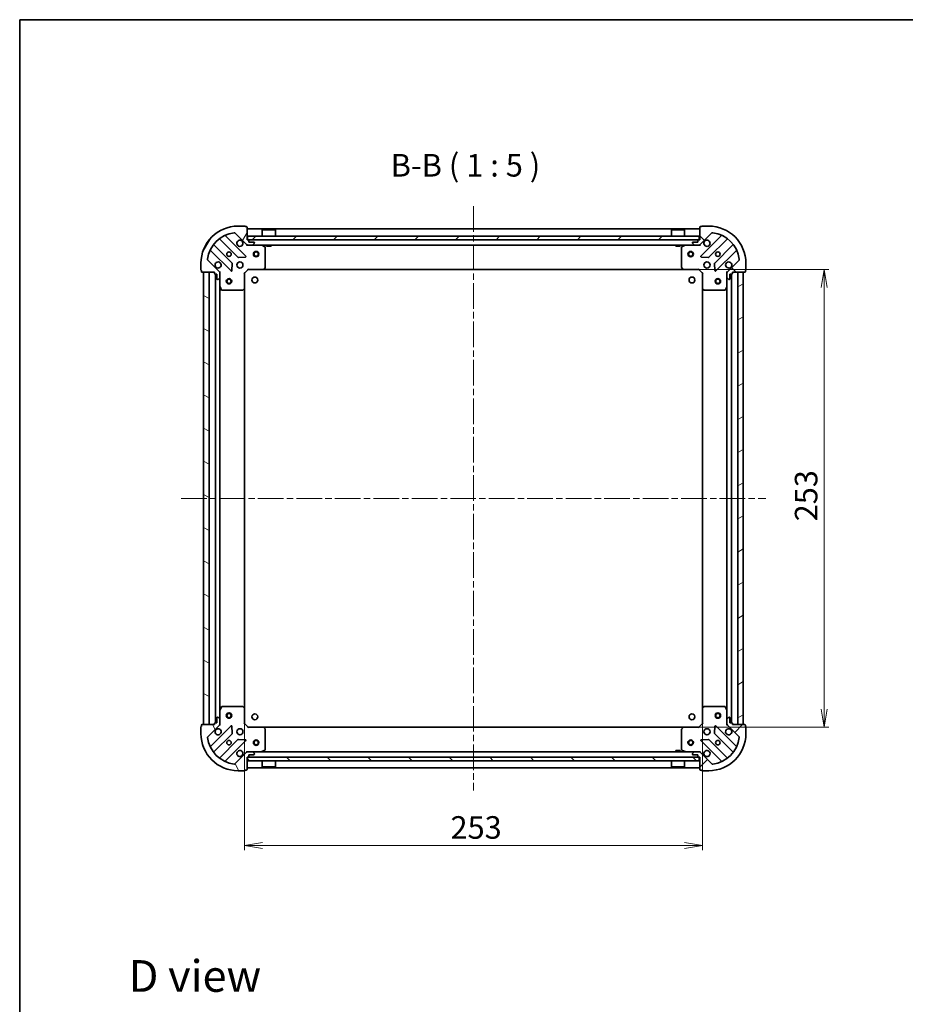
# Model space of a CAD drawing. Units: millimetres. Extents: x 36 to 8307, y 20 to 1425.
# Drawn here: x 1024 to 1513, y 881 to 1425 of the extents above; entities that cross this region are included whole.
import ezdxf

# ---------------------------------------------------------------- set-up
doc = ezdxf.new("R2010")
doc.units = ezdxf.units.MM
doc.header["$LTSCALE"] = 2.5
doc.linetypes.add('CHAIN', pattern=[0.3543, 0.2362, -0.0295, 0.0591, -0.0295])
doc.layers.get('Defpoints').update_dxf_attribs({"lineweight": 25})
for name, color, linetype, lineweight in [('Border (ISO)', 7, 'Continuous', 35), ('Centerline (ISO)', 131, 'Continuous', 18), ('Dimension (ISO)', 7, 'Continuous', 18), ('Hatch (ISO)', 1, 'Continuous', 18), ('Symbol (ISO)', 7, 'Continuous', 18), ('Visible (ISO)', 7, 'Continuous', 35)]:
    doc.layers.add(name, color=color, linetype=linetype, lineweight=lineweight)
doc.styles.add('Note Text (TK)', font='txt')
doc.dimstyles.new('Default - Method 1b (TK)', dxfattribs={"dimscale": 2.5, "dimtxt": 2.5, "dimasz": 2.5, "dimexe": 1, "dimexo": 1.5, "dimgap": 1, "dimtad": 1, "dimdsep": 46, "dimtxsty": 'Note Text (TK)', "dimblk": 'OPEN', "dimcen": 0.09, "dimdle": 5, "dimclrd": 100, "dimclre": 100, "dimclrt": 7, "dimadec": 1, "dimazin": 1, "dimtfac": 1, "dimtmove": 0, "dimatfit": 3, "dimldrblk": 'OPEN', "dimfxl": 1, "dimtolj": 1, "dimlwd": -1, "dimlwe": -1, "dimarcsym": 0})
pattern_1 = [(45, (951.25, -20), (-11.22532, 11.22532), [])]
pattern_2 = [(135.0002, (951.25, -20), (-11.22528, -11.22536), [])]

# ---------------------------------------------------------------- blocks, each defined once
blk = doc.blocks.new('Borders tk図枠')
at = {"layer": 'Border (ISO)'}
for q in [(405.5, 289), (14.5, 8)]:
    blk.add_line((14.5, 289), q, dxfattribs=at)
blk = doc.blocks.new('_Open')
at = {"color": 0, "linetype": 'ByBlock', "lineweight": -2}
for p, q in [((-1, 0.167), (0, 0)), ((-1, -0.167), (0, 0)), ((0, 0), (-1, 0))]:
    blk.add_line(p, q, dxfattribs=at)
blk = doc.blocks.new('*D44')
at = {"layer": 'Defpoints', "color": 0}
for p in [(1390.41, 1286.92), (1468.08, 1286.92), (1390.41, 1033.92)]:
    blk.add_point(p, dxfattribs=at)
at = {"layer": 'Dimension (ISO)', "color": 100}
for p, q in [((1394.16, 1286.92), (1470.58, 1286.92)), ((1468.08, 1043.92), (1468.08, 1276.92)), ((1394.16, 1033.92), (1470.58, 1033.92))]:
    blk.add_line(p, q, dxfattribs=at)
at = {"layer": 'Dimension (ISO)', "color": 100, "xscale": 10, "yscale": 10, "zscale": 10}
for p, rotation in [((1468.08, 1286.92), 90), ((1468.08, 1033.92), 270)]:
    blk.add_blockref('_Open', p, dxfattribs=dict(at, rotation=rotation))
at = {"layer": 'Dimension (ISO)', "color": 7, "insert": (1458.1, 1147.76), "char_height": 6.25, "attachment_point": 4, "rotation": 90, "style": 'Note Text (TK)'}
blk.add_mtext('\\A1;\\fMS PGothic|b0|i0;{\\H12.4500;253}', dxfattribs=at)
blk = doc.blocks.new('*D45')
at = {"layer": 'Defpoints', "color": 0}
for p in [(1147.85, 1044.36), (1400.85, 1044.36), (1147.85, 968.57)]:
    blk.add_point(p, dxfattribs=at)
at = {"layer": 'Dimension (ISO)', "color": 100}
for p, q in [((1147.85, 1040.61), (1147.85, 966.07)), ((1400.85, 1040.61), (1400.85, 966.07)), ((1390.85, 968.57), (1157.85, 968.57))]:
    blk.add_line(p, q, dxfattribs=at)
at = {"layer": 'Dimension (ISO)', "color": 100, "xscale": 10, "yscale": 10, "zscale": 10, "rotation": 180}
blk.add_blockref('_Open', (1147.85, 968.57), dxfattribs=at)
at = {"layer": 'Dimension (ISO)', "color": 100, "xscale": 10, "yscale": 10, "zscale": 10}
blk.add_blockref('_Open', (1400.85, 968.57), dxfattribs=at)
at = {"layer": 'Dimension (ISO)', "color": 7, "insert": (1261.69, 978.55), "char_height": 6.25, "attachment_point": 4, "style": 'Note Text (TK)'}
blk.add_mtext('\\A1;\\fMS PGothic|b0|i0;{\\H12.4500;253}', dxfattribs=at)

msp = doc.modelspace()

# ---------------------------------------------------------------- hatches: boundary and pattern name
at = {"layer": 'Hatch (ISO)'}
h = msp.add_hatch(dxfattribs=at)
h.set_pattern_fill('ANSI31', color=256, scale=127, angle=14.999978, style=0)
h.set_pattern_definition([(60, (951.25, -20), (-13.74815, 7.9375), [])])
edge = h.paths.add_edge_path()
edge.add_ellipse((1149.7644, 1301.4202), major_axis=(0.7071, -0.7071), ratio=1, start_angle=270, end_angle=315)
edge.add_line((1149.7644, 1300.4202), (1152.1431, 1300.4202))
edge.add_ellipse((1152.1431, 1300.9202), major_axis=(0.5, 0), ratio=1, start_angle=270, end_angle=315)
edge.add_line((1152.4966, 1300.5667), (1153.2038, 1301.2738))
edge.add_ellipse((1152.8502, 1301.6273), major_axis=(0.3536, 0.3536), ratio=1, start_angle=270, end_angle=315)
edge.add_line((1153.3502, 1301.6273), (1153.3502, 1301.8202))
edge.add_ellipse((1153.0502, 1301.8202), major_axis=(0, 0.3), ratio=1, start_angle=270, end_angle=360)
edge.add_line((1153.0502, 1302.1202), (1150.3502, 1302.1202))
edge.add_line((1150.3502, 1302.1202), (1150.3502, 1303.1202))
edge.add_ellipse((1150.0502, 1303.1202), major_axis=(0, 0.3), ratio=1, start_angle=270, end_angle=360)
edge.add_line((1150.0502, 1303.4202), (1149.3502, 1303.4202))
edge.add_line((1149.3502, 1303.4202), (1149.3502, 1310.3202))
edge.add_ellipse((1149.0502, 1310.3202), major_axis=(0, 0.3), ratio=1, start_angle=270, end_angle=360)
edge.add_line((1149.0502, 1310.6202), (1148.3502, 1310.6202))
edge.add_ellipse((1148.0502, 1310.6202), major_axis=(0, 0.3), ratio=1, start_angle=270, end_angle=360)
edge.add_line((1148.0502, 1310.9202), (1144.3502, 1310.9202))
edge.add_ellipse((1144.3502, 1290.4202), major_axis=(-20.5, 0), ratio=1, start_angle=270, end_angle=360)
edge.add_line((1123.8502, 1290.4202), (1123.8502, 1286.7202))
edge.add_ellipse((1124.1502, 1286.7202), major_axis=(0, -0.3), ratio=1, start_angle=270, end_angle=360)
edge.add_line((1124.1502, 1286.4202), (1124.1502, 1285.7202))
edge.add_ellipse((1124.4502, 1285.7202), major_axis=(0, -0.3), ratio=1, start_angle=270, end_angle=360)
edge.add_line((1124.4502, 1285.4202), (1131.3502, 1285.4202))
edge.add_line((1131.3502, 1285.4202), (1131.3502, 1284.7202))
edge.add_ellipse((1131.6502, 1284.7202), major_axis=(0, -0.3), ratio=1, start_angle=270, end_angle=360)
edge.add_line((1131.6502, 1284.4202), (1132.6502, 1284.4202))
edge.add_line((1132.6502, 1284.4202), (1132.6502, 1281.7202))
edge.add_ellipse((1132.9502, 1281.7202), major_axis=(0, -0.3), ratio=1, start_angle=270, end_angle=360)
edge.add_line((1132.9502, 1281.4202), (1133.1431, 1281.4202))
edge.add_ellipse((1133.1431, 1281.9202), major_axis=(0.5, 0), ratio=1, start_angle=270, end_angle=315)
edge.add_line((1133.4966, 1281.5667), (1134.2038, 1282.2738))
edge.add_ellipse((1133.8502, 1282.6273), major_axis=(0.3536, 0.3536), ratio=1, start_angle=270, end_angle=315)
edge.add_line((1134.3502, 1282.6273), (1134.3502, 1285.006))
edge.add_ellipse((1133.3502, 1285.006), major_axis=(0, 1), ratio=1, start_angle=270, end_angle=315)
edge.add_line((1134.0573, 1285.7131), (1127.6278, 1292.1426))
edge.add_ellipse((1127.9813, 1292.4962), major_axis=(-0.3536, 0.3536), ratio=1, start_angle=37.772035, end_angle=90, ccw=False)
edge.add_ellipse((1144.3502, 1290.4202), major_axis=(2.1389, 16.8649), ratio=1, start_angle=14.455931, end_angle=90, ccw=False)
edge.add_ellipse((1142.2742, 1306.7891), major_axis=(0.496, 0.0629), ratio=1, start_angle=37.772035, end_angle=90, ccw=False)
edge.add_line((1142.6278, 1307.1426), (1149.0573, 1300.7131))
h = msp.add_hatch(dxfattribs=at)
h.set_pattern_fill('ANSI31', color=256, scale=127, angle=90.00021, style=0)
h.set_pattern_definition(pattern_2)
edge = h.paths.add_edge_path()
edge.add_ellipse((1415.3502, 1285.006), major_axis=(-0.7071, -0.7071), ratio=1, start_angle=270, end_angle=315)
edge.add_line((1414.3502, 1285.006), (1414.3502, 1282.6273))
edge.add_ellipse((1414.8502, 1282.6273), major_axis=(0, -0.5), ratio=1, start_angle=270, end_angle=315)
edge.add_line((1414.4966, 1282.2738), (1415.2038, 1281.5667))
edge.add_ellipse((1415.5573, 1281.9202), major_axis=(0.3536, -0.3536), ratio=1, start_angle=270, end_angle=315)
edge.add_line((1415.5573, 1281.4202), (1415.7502, 1281.4202))
edge.add_ellipse((1415.7502, 1281.7202), major_axis=(0.3, 0), ratio=1, start_angle=270, end_angle=360)
edge.add_line((1416.0502, 1281.7202), (1416.0502, 1284.4202))
edge.add_line((1416.0502, 1284.4202), (1417.0502, 1284.4202))
edge.add_ellipse((1417.0502, 1284.7202), major_axis=(0.3, 0), ratio=1, start_angle=270, end_angle=360)
edge.add_line((1417.3502, 1284.7202), (1417.3502, 1285.4202))
edge.add_line((1417.3502, 1285.4202), (1424.2502, 1285.4202))
edge.add_ellipse((1424.2502, 1285.7202), major_axis=(0.3, 0), ratio=1, start_angle=270, end_angle=360)
edge.add_line((1424.5502, 1285.7202), (1424.5502, 1286.4202))
edge.add_ellipse((1424.5502, 1286.7202), major_axis=(0.3, 0), ratio=1, start_angle=270, end_angle=360)
edge.add_line((1424.8502, 1286.7202), (1424.8502, 1290.4202))
edge.add_ellipse((1404.3502, 1290.4202), major_axis=(0, 20.5), ratio=1, start_angle=270, end_angle=360)
edge.add_line((1404.3502, 1310.9202), (1400.6502, 1310.9202))
edge.add_ellipse((1400.6502, 1310.6202), major_axis=(-0.3, 0), ratio=1, start_angle=270, end_angle=360)
edge.add_line((1400.3502, 1310.6202), (1399.6502, 1310.6202))
edge.add_ellipse((1399.6502, 1310.3202), major_axis=(-0.3, 0), ratio=1, start_angle=270, end_angle=360)
edge.add_line((1399.3502, 1310.3202), (1399.3502, 1303.4202))
edge.add_line((1399.3502, 1303.4202), (1398.6502, 1303.4202))
edge.add_ellipse((1398.6502, 1303.1202), major_axis=(-0.3, 0), ratio=1, start_angle=270, end_angle=360)
edge.add_line((1398.3502, 1303.1202), (1398.3502, 1302.1202))
edge.add_line((1398.3502, 1302.1202), (1395.6502, 1302.1202))
edge.add_ellipse((1395.6502, 1301.8202), major_axis=(-0.3, 0), ratio=1, start_angle=270, end_angle=360)
edge.add_line((1395.3502, 1301.8202), (1395.3502, 1301.6273))
edge.add_ellipse((1395.8502, 1301.6273), major_axis=(0, -0.5), ratio=1, start_angle=270, end_angle=315)
edge.add_line((1395.4966, 1301.2738), (1396.2038, 1300.5667))
edge.add_ellipse((1396.5573, 1300.9202), major_axis=(0.3536, -0.3536), ratio=1, start_angle=270, end_angle=315)
edge.add_line((1396.5573, 1300.4202), (1398.936, 1300.4202))
edge.add_ellipse((1398.936, 1301.4202), major_axis=(1, 0), ratio=1, start_angle=270, end_angle=315)
edge.add_line((1399.6431, 1300.7131), (1406.0726, 1307.1426))
edge.add_ellipse((1406.4262, 1306.7891), major_axis=(0.3536, 0.3536), ratio=1, start_angle=37.772035, end_angle=90, ccw=False)
edge.add_ellipse((1404.3502, 1290.4202), major_axis=(16.8649, -2.1389), ratio=1, start_angle=14.455931, end_angle=90, ccw=False)
edge.add_ellipse((1420.7191, 1292.4962), major_axis=(0.0629, -0.496), ratio=1, start_angle=37.772035, end_angle=90, ccw=False)
edge.add_line((1421.0726, 1292.1426), (1414.6431, 1285.7131))
h = msp.add_hatch(dxfattribs=at)
h.set_pattern_fill('ANSI31', color=256, scale=127, style=0)
h.set_pattern_definition(pattern_1)
h.paths.add_polyline_path([(1149.6002, 1305.4202), (1149.6002, 1303.4202), (1399.1002, 1303.4202), (1399.1002, 1305.4202)])
h = msp.add_hatch(dxfattribs=at)
h.set_pattern_fill('ANSI31', color=256, scale=127, angle=105.000246, style=0)
h.set_pattern_definition([(150.0002, (951.25, -20), (-7.93744, -13.74819), [])])
h.paths.add_polyline_path([(1125.3502, 1035.4202), (1128.3502, 1035.4202), (1128.3502, 1285.4202), (1125.3502, 1285.4202)])
h = msp.add_hatch(dxfattribs=at)
h.set_pattern_fill('ANSI31', color=256, scale=127, angle=-14.999978, style=0)
h.set_pattern_definition([(30, (951.25, -20), (-7.9375, 13.74815), [])])
h.paths.add_polyline_path([(1423.3502, 1285.4202), (1420.3502, 1285.4202), (1420.3502, 1035.4202), (1423.3502, 1035.4202)])
h = msp.add_hatch(dxfattribs=at)
h.set_pattern_fill('ANSI31', color=256, scale=127, angle=75.000175, style=0)
h.set_pattern_definition([(120.0002, (951.25, -20), (-13.74813, -7.93754), [])])
edge = h.paths.add_edge_path()
edge.add_ellipse((1133.3502, 1035.8344), major_axis=(0.7071, 0.7071), ratio=1, start_angle=270, end_angle=315)
edge.add_line((1134.3502, 1035.8344), (1134.3502, 1038.2131))
edge.add_ellipse((1133.8502, 1038.2131), major_axis=(0, 0.5), ratio=1, start_angle=270, end_angle=315)
edge.add_line((1134.2038, 1038.5667), (1133.4966, 1039.2738))
edge.add_ellipse((1133.1431, 1038.9202), major_axis=(-0.3536, 0.3536), ratio=1, start_angle=270, end_angle=315)
edge.add_line((1133.1431, 1039.4202), (1132.9502, 1039.4202))
edge.add_ellipse((1132.9502, 1039.1202), major_axis=(-0.3, 0), ratio=1, start_angle=270, end_angle=360)
edge.add_line((1132.6502, 1039.1202), (1132.6502, 1036.4202))
edge.add_line((1132.6502, 1036.4202), (1131.6502, 1036.4202))
edge.add_ellipse((1131.6502, 1036.1202), major_axis=(-0.3, 0), ratio=1, start_angle=270, end_angle=360)
edge.add_line((1131.3502, 1036.1202), (1131.3502, 1035.4202))
edge.add_line((1131.3502, 1035.4202), (1124.4502, 1035.4202))
edge.add_ellipse((1124.4502, 1035.1202), major_axis=(-0.3, 0), ratio=1, start_angle=270, end_angle=360)
edge.add_line((1124.1502, 1035.1202), (1124.1502, 1034.4202))
edge.add_ellipse((1124.1502, 1034.1202), major_axis=(-0.3, 0), ratio=1, start_angle=270, end_angle=360)
edge.add_line((1123.8502, 1034.1202), (1123.8502, 1030.4202))
edge.add_ellipse((1144.3502, 1030.4202), major_axis=(0, -20.5), ratio=1, start_angle=270, end_angle=360)
edge.add_line((1144.3502, 1009.9202), (1148.0502, 1009.9202))
edge.add_ellipse((1148.0502, 1010.2202), major_axis=(0.3, 0), ratio=1, start_angle=270, end_angle=360)
edge.add_line((1148.3502, 1010.2202), (1149.0502, 1010.2202))
edge.add_ellipse((1149.0502, 1010.5202), major_axis=(0.3, 0), ratio=1, start_angle=270, end_angle=360)
edge.add_line((1149.3502, 1010.5202), (1149.3502, 1017.4202))
edge.add_line((1149.3502, 1017.4202), (1150.0502, 1017.4202))
edge.add_ellipse((1150.0502, 1017.7202), major_axis=(0.3, 0), ratio=1, start_angle=270, end_angle=360)
edge.add_line((1150.3502, 1017.7202), (1150.3502, 1018.7202))
edge.add_line((1150.3502, 1018.7202), (1153.0502, 1018.7202))
edge.add_ellipse((1153.0502, 1019.0202), major_axis=(0.3, 0), ratio=1, start_angle=270, end_angle=360)
edge.add_line((1153.3502, 1019.0202), (1153.3502, 1019.2131))
edge.add_ellipse((1152.8502, 1019.2131), major_axis=(0, 0.5), ratio=1, start_angle=270, end_angle=315)
edge.add_line((1153.2038, 1019.5667), (1152.4966, 1020.2738))
edge.add_ellipse((1152.1431, 1019.9202), major_axis=(-0.3536, 0.3536), ratio=1, start_angle=270, end_angle=315)
edge.add_line((1152.1431, 1020.4202), (1149.7644, 1020.4202))
edge.add_ellipse((1149.7644, 1019.4202), major_axis=(-1, 0), ratio=1, start_angle=270, end_angle=315)
edge.add_line((1149.0573, 1020.1273), (1142.6278, 1013.6978))
edge.add_ellipse((1142.2742, 1014.0513), major_axis=(-0.3536, -0.3536), ratio=1, start_angle=37.772035, end_angle=90, ccw=False)
edge.add_ellipse((1144.3502, 1030.4202), major_axis=(-16.8649, 2.1389), ratio=1, start_angle=14.455931, end_angle=90, ccw=False)
edge.add_ellipse((1127.9813, 1028.3442), major_axis=(-0.0629, 0.496), ratio=1, start_angle=37.772035, end_angle=90, ccw=False)
edge.add_line((1127.6278, 1028.6978), (1134.0573, 1035.1273))
h = msp.add_hatch(dxfattribs=at)
h.set_pattern_fill('ANSI31', color=256, scale=127, style=0)
h.set_pattern_definition(pattern_1)
edge = h.paths.add_edge_path()
edge.add_ellipse((1398.936, 1019.4202), major_axis=(-0.7071, 0.7071), ratio=1, start_angle=270, end_angle=315)
edge.add_line((1398.936, 1020.4202), (1396.5573, 1020.4202))
edge.add_ellipse((1396.5573, 1019.9202), major_axis=(-0.5, 0), ratio=1, start_angle=270, end_angle=315)
edge.add_line((1396.2038, 1020.2738), (1395.4966, 1019.5667))
edge.add_ellipse((1395.8502, 1019.2131), major_axis=(-0.3536, -0.3536), ratio=1, start_angle=270, end_angle=315)
edge.add_line((1395.3502, 1019.2131), (1395.3502, 1019.0202))
edge.add_ellipse((1395.6502, 1019.0202), major_axis=(0, -0.3), ratio=1, start_angle=270, end_angle=360)
edge.add_line((1395.6502, 1018.7202), (1398.3502, 1018.7202))
edge.add_line((1398.3502, 1018.7202), (1398.3502, 1017.7202))
edge.add_ellipse((1398.6502, 1017.7202), major_axis=(0, -0.3), ratio=1, start_angle=270, end_angle=360)
edge.add_line((1398.6502, 1017.4202), (1399.3502, 1017.4202))
edge.add_line((1399.3502, 1017.4202), (1399.3502, 1010.5202))
edge.add_ellipse((1399.6502, 1010.5202), major_axis=(0, -0.3), ratio=1, start_angle=270, end_angle=360)
edge.add_line((1399.6502, 1010.2202), (1400.3502, 1010.2202))
edge.add_ellipse((1400.6502, 1010.2202), major_axis=(0, -0.3), ratio=1, start_angle=270, end_angle=360)
edge.add_line((1400.6502, 1009.9202), (1404.3502, 1009.9202))
edge.add_ellipse((1404.3502, 1030.4202), major_axis=(20.5, 0), ratio=1, start_angle=270, end_angle=360)
edge.add_line((1424.8502, 1030.4202), (1424.8502, 1034.1202))
edge.add_ellipse((1424.5502, 1034.1202), major_axis=(0, 0.3), ratio=1, start_angle=270, end_angle=360)
edge.add_line((1424.5502, 1034.4202), (1424.5502, 1035.1202))
edge.add_ellipse((1424.2502, 1035.1202), major_axis=(0, 0.3), ratio=1, start_angle=270, end_angle=360)
edge.add_line((1424.2502, 1035.4202), (1417.3502, 1035.4202))
edge.add_line((1417.3502, 1035.4202), (1417.3502, 1036.1202))
edge.add_ellipse((1417.0502, 1036.1202), major_axis=(0, 0.3), ratio=1, start_angle=270, end_angle=360)
edge.add_line((1417.0502, 1036.4202), (1416.0502, 1036.4202))
edge.add_line((1416.0502, 1036.4202), (1416.0502, 1039.1202))
edge.add_ellipse((1415.7502, 1039.1202), major_axis=(0, 0.3), ratio=1, start_angle=270, end_angle=360)
edge.add_line((1415.7502, 1039.4202), (1415.5573, 1039.4202))
edge.add_ellipse((1415.5573, 1038.9202), major_axis=(-0.5, 0), ratio=1, start_angle=270, end_angle=315)
edge.add_line((1415.2038, 1039.2738), (1414.4966, 1038.5667))
edge.add_ellipse((1414.8502, 1038.2131), major_axis=(-0.3536, -0.3536), ratio=1, start_angle=270, end_angle=315)
edge.add_line((1414.3502, 1038.2131), (1414.3502, 1035.8344))
edge.add_ellipse((1415.3502, 1035.8344), major_axis=(0, -1), ratio=1, start_angle=270, end_angle=315)
edge.add_line((1414.6431, 1035.1273), (1421.0726, 1028.6978))
edge.add_ellipse((1420.7191, 1028.3442), major_axis=(0.3536, -0.3536), ratio=1, start_angle=37.772035, end_angle=90, ccw=False)
edge.add_ellipse((1404.3502, 1030.4202), major_axis=(-2.1389, -16.8649), ratio=1, start_angle=14.455931, end_angle=90, ccw=False)
edge.add_ellipse((1406.4262, 1014.0513), major_axis=(-0.496, -0.0629), ratio=1, start_angle=37.772035, end_angle=90, ccw=False)
edge.add_line((1406.0726, 1013.6978), (1399.6431, 1020.1273))
h = msp.add_hatch(dxfattribs=at)
h.set_pattern_fill('ANSI31', color=256, scale=127, angle=90.00021, style=0)
h.set_pattern_definition(pattern_2)
h.paths.add_polyline_path([(1149.6002, 1017.4202), (1149.6002, 1015.4202), (1399.1002, 1015.4202), (1399.1002, 1017.4202)])

# ---------------------------------------------------------------- linework, layer by layer
at = {"layer": 'Centerline (ISO)', "linetype": 'CHAIN', "ltscale": 23.990969}
for p, q in [((1274.3502, 1321.9202), (1274.3502, 998.9202)), ((1112.8502, 1160.4202), (1435.8502, 1160.4202))]:
    msp.add_line(p, q, dxfattribs=at)
at = {"layer": 'Visible (ISO)'}
for p, q in [((1142.6278, 1307.1426), (1149.0573, 1300.7131)), ((1148.0502, 1310.9202), (1144.3502, 1310.9202)), ((1149.0502, 1310.6202), (1148.3502, 1310.6202)), ((1149.3502, 1303.4202), (1149.3502, 1310.3202)), ((1399.3502, 1309.4202), (1149.3502, 1309.4202)), ((1157.8502, 1308.9202), (1157.7502, 1308.8202)), ((1164.9502, 1308.8202), (1157.7502, 1308.8202)), ((1157.7502, 1305.4202), (1157.7502, 1308.8202)), ((1157.8502, 1308.9202), (1164.8502, 1308.9202)), ((1164.8502, 1308.9202), (1164.9502, 1308.8202)), ((1164.9502, 1305.4202), (1164.9502, 1308.8202)), ((1383.8502, 1308.9202), (1383.7502, 1308.8202)), ((1390.9502, 1308.8202), (1383.7502, 1308.8202)), ((1383.7502, 1305.4202), (1383.7502, 1308.8202)), ((1383.8502, 1308.9202), (1390.8502, 1308.9202)), ((1390.8502, 1308.9202), (1390.9502, 1308.8202)), ((1390.9502, 1305.4202), (1390.9502, 1308.8202)), ((1399.3502, 1310.3202), (1399.3502, 1303.4202)), ((1399.6431, 1300.7131), (1406.0726, 1307.1426)), ((1400.3502, 1310.6202), (1399.6502, 1310.6202)), ((1404.3502, 1310.9202), (1400.6502, 1310.9202)), ((1134.2515, 1303.7692), (1144.3071, 1293.7136)), ((1148.661, 1294.3094), (1137.457, 1305.5134)), ((1150.0502, 1303.4202), (1149.3502, 1303.4202)), ((1149.6002, 1305.4202), (1149.6002, 1303.4202)), ((1399.1002, 1305.4202), (1149.6002, 1305.4202)), ((1149.6002, 1303.4202), (1399.1002, 1303.4202)), ((1150.3502, 1302.1202), (1150.3502, 1303.1202)), ((1153.0502, 1302.1202), (1150.3502, 1302.1202)), ((1152.4966, 1300.5667), (1153.2038, 1301.2738)), ((1153.3502, 1301.6273), (1153.3502, 1301.8202)), ((1395.3502, 1301.8202), (1395.3502, 1301.6273)), ((1395.4966, 1301.2738), (1396.2038, 1300.5667)), ((1398.3502, 1302.1202), (1395.6502, 1302.1202)), ((1398.3502, 1303.1202), (1398.3502, 1302.1202)), ((1399.3502, 1303.4202), (1398.6502, 1303.4202)), ((1399.1002, 1303.4202), (1399.1002, 1305.4202)), ((1411.2434, 1305.5134), (1400.0394, 1294.3094)), ((1404.3933, 1293.7136), (1414.4489, 1303.7692)), ((1129.257, 1297.3134), (1140.461, 1286.1094)), ((1141.0569, 1290.4633), (1131.0012, 1300.5189)), ((1149.3502, 1300.4202), (1149.3502, 1300.51)), ((1149.3502, 1300.4202), (1149.3502, 1300.0699)), ((1149.3502, 1300.4202), (1149.7644, 1300.4202)), ((1149.7644, 1300.4202), (1152.1431, 1300.4202)), ((1152.1431, 1300.4202), (1396.5573, 1300.4202)), ((1159.1844, 1299.5031), (1157.4135, 1300.3885)), ((1159.3502, 1288.0384), (1159.3502, 1299.2348)), ((1160.1002, 1300.4202), (1160.1002, 1299.8202)), ((1160.1002, 1299.8202), (1162.6002, 1299.8202)), ((1162.6002, 1300.4202), (1162.6002, 1299.8202)), ((1386.1002, 1300.4202), (1386.1002, 1299.8202)), ((1386.1002, 1299.8202), (1388.6002, 1299.8202)), ((1388.6002, 1300.4202), (1388.6002, 1299.8202)), ((1389.3502, 1299.2348), (1389.3502, 1288.0384)), ((1391.2869, 1300.3885), (1389.516, 1299.5031)), ((1396.5573, 1300.4202), (1398.936, 1300.4202)), ((1398.936, 1300.4202), (1399.3502, 1300.4202)), ((1399.3502, 1300.51), (1399.3502, 1300.4202)), ((1399.3502, 1300.0699), (1399.3502, 1300.4202)), ((1417.6992, 1300.5189), (1407.6435, 1290.4633)), ((1408.2394, 1286.1094), (1419.4434, 1297.3134)), ((1123.8502, 1290.4202), (1123.8502, 1286.7202)), ((1134.0573, 1285.7131), (1127.6278, 1292.1426)), ((1140.9729, 1286.3084), (1141.1444, 1290.2381)), ((1144.5323, 1293.626), (1148.462, 1293.7975)), ((1400.2384, 1293.7975), (1404.1681, 1293.626)), ((1407.556, 1290.2381), (1407.7275, 1286.3084)), ((1421.0726, 1292.1426), (1414.6431, 1285.7131)), ((1424.8502, 1286.7202), (1424.8502, 1290.4202)), ((1124.1502, 1286.4202), (1124.1502, 1285.7202)), ((1124.4502, 1285.4202), (1131.3502, 1285.4202)), ((1128.3502, 1285.4202), (1125.3502, 1285.4202)), ((1125.3502, 1285.4202), (1125.3502, 1035.4202)), ((1128.3502, 1035.4202), (1128.3502, 1285.4202)), ((1131.3502, 1285.4202), (1131.3502, 1284.7202)), ((1131.6502, 1284.4202), (1132.6502, 1284.4202)), ((1131.8502, 1284.4202), (1131.8502, 1036.4202)), ((1132.6502, 1284.4202), (1132.6502, 1281.7202)), ((1134.2604, 1285.4202), (1134.3502, 1285.4202)), ((1134.7005, 1285.4202), (1134.3502, 1285.4202)), ((1134.3502, 1285.4202), (1134.3502, 1285.0061)), ((1134.3502, 1282.6273), (1134.3502, 1285.006)), ((1147.8502, 1284.9202), (1147.5502, 1285.0445)), ((1147.8502, 1284.9202), (1149.8502, 1286.9202)), ((1147.8502, 1276.4836), (1147.8502, 1284.9202)), ((1149.7259, 1287.2202), (1149.8502, 1286.9202)), ((1149.8502, 1286.9202), (1158.2868, 1286.9202)), ((1158.2868, 1286.9202), (1390.4136, 1286.9202)), ((1158.5062, 1287.0156), (1159.2696, 1287.8338)), ((1389.4308, 1287.8338), (1390.1942, 1287.0156)), ((1390.4136, 1286.9202), (1398.8502, 1286.9202)), ((1398.8502, 1286.9202), (1398.9745, 1287.2202)), ((1398.8502, 1286.9202), (1400.8502, 1284.9202)), ((1401.1502, 1285.0445), (1400.8502, 1284.9202)), ((1400.8502, 1284.9202), (1400.8502, 1276.4836)), ((1414.3502, 1285.4202), (1413.9999, 1285.4202)), ((1414.3502, 1285.4202), (1414.44, 1285.4202)), ((1414.3502, 1285.0061), (1414.3502, 1285.4202)), ((1414.3502, 1285.006), (1414.3502, 1282.6273)), ((1416.0502, 1281.7202), (1416.0502, 1284.4202)), ((1416.0502, 1284.4202), (1417.0502, 1284.4202)), ((1416.8502, 1036.4202), (1416.8502, 1284.4202)), ((1417.3502, 1284.7202), (1417.3502, 1285.4202)), ((1417.3502, 1285.4202), (1424.2502, 1285.4202)), ((1423.3502, 1285.4202), (1420.3502, 1285.4202)), ((1420.3502, 1285.4202), (1420.3502, 1035.4202)), ((1423.3502, 1035.4202), (1423.3502, 1285.4202)), ((1424.5502, 1285.7202), (1424.5502, 1286.4202)), ((1132.9502, 1281.4202), (1133.1431, 1281.4202)), ((1133.4966, 1281.5667), (1134.2038, 1282.2738)), ((1134.3502, 1282.6273), (1134.3502, 1277.491)), ((1414.3502, 1277.491), (1414.3502, 1282.6273)), ((1414.4966, 1282.2738), (1415.2038, 1281.5667)), ((1415.5573, 1281.4202), (1415.7502, 1281.4202)), ((1134.3502, 1043.3494), (1134.3502, 1277.491)), ((1134.3819, 1277.3569), (1135.2673, 1275.5861)), ((1135.5356, 1275.4202), (1146.732, 1275.4202)), ((1146.9366, 1275.5009), (1147.7549, 1276.2643)), ((1147.8502, 1044.3568), (1147.8502, 1276.4836)), ((1400.8502, 1276.4836), (1400.8502, 1044.3568)), ((1400.9455, 1276.2643), (1401.7638, 1275.5009)), ((1401.9684, 1275.4202), (1413.1648, 1275.4202)), ((1413.4331, 1275.5861), (1414.3185, 1277.3569)), ((1414.3502, 1277.491), (1414.3502, 1043.3494)), ((1135.2673, 1045.2544), (1134.3819, 1043.4836)), ((1146.732, 1045.4202), (1135.5356, 1045.4202)), ((1147.7549, 1044.5762), (1146.9366, 1045.3396)), ((1401.7638, 1045.3396), (1400.9455, 1044.5762)), ((1413.1648, 1045.4202), (1401.9684, 1045.4202)), ((1414.3185, 1043.4836), (1413.4331, 1045.2544)), ((1133.1431, 1039.4202), (1132.9502, 1039.4202)), ((1134.3502, 1043.3494), (1134.3502, 1038.2131)), ((1147.8502, 1035.9202), (1147.8502, 1044.3568)), ((1400.8502, 1044.3568), (1400.8502, 1035.9202)), ((1414.3502, 1038.2131), (1414.3502, 1043.3494)), ((1415.7502, 1039.4202), (1415.5573, 1039.4202)), ((1123.8502, 1034.1202), (1123.8502, 1030.4202)), ((1124.1502, 1035.1202), (1124.1502, 1034.4202)), ((1131.3502, 1035.4202), (1124.4502, 1035.4202)), ((1125.3502, 1035.4202), (1128.3502, 1035.4202)), ((1127.6278, 1028.6978), (1134.0573, 1035.1273)), ((1140.461, 1034.731), (1129.257, 1023.527)), ((1131.3502, 1036.1202), (1131.3502, 1035.4202)), ((1132.6502, 1036.4202), (1131.6502, 1036.4202)), ((1132.6502, 1039.1202), (1132.6502, 1036.4202)), ((1134.2038, 1038.5667), (1133.4966, 1039.2738)), ((1134.3502, 1035.4202), (1134.2604, 1035.4202)), ((1134.3502, 1035.8344), (1134.3502, 1038.2131)), ((1134.3502, 1035.8343), (1134.3502, 1035.4202)), ((1134.3502, 1035.4202), (1134.7005, 1035.4202)), ((1141.1444, 1030.6023), (1140.9729, 1034.532)), ((1147.5502, 1035.796), (1147.8502, 1035.9202)), ((1149.8502, 1033.9202), (1147.8502, 1035.9202)), ((1400.8502, 1035.9202), (1398.8502, 1033.9202)), ((1400.8502, 1035.9202), (1401.1502, 1035.796)), ((1407.7275, 1034.532), (1407.556, 1030.6023)), ((1419.4434, 1023.527), (1408.2394, 1034.731)), ((1413.9999, 1035.4202), (1414.3502, 1035.4202)), ((1414.3502, 1038.2131), (1414.3502, 1035.8344)), ((1414.3502, 1035.4202), (1414.3502, 1035.8343)), ((1414.44, 1035.4202), (1414.3502, 1035.4202)), ((1415.2038, 1039.2738), (1414.4966, 1038.5667)), ((1414.6431, 1035.1273), (1421.0726, 1028.6978)), ((1416.0502, 1036.4202), (1416.0502, 1039.1202)), ((1417.0502, 1036.4202), (1416.0502, 1036.4202)), ((1417.3502, 1035.4202), (1417.3502, 1036.1202)), ((1424.2502, 1035.4202), (1417.3502, 1035.4202)), ((1420.3502, 1035.4202), (1423.3502, 1035.4202)), ((1424.5502, 1034.4202), (1424.5502, 1035.1202)), ((1424.8502, 1030.4202), (1424.8502, 1034.1202)), ((1131.0012, 1020.3215), (1141.0569, 1030.3771)), ((1149.8502, 1033.9202), (1149.7259, 1033.6202)), ((1158.2868, 1033.9202), (1149.8502, 1033.9202)), ((1390.4136, 1033.9202), (1158.2868, 1033.9202)), ((1159.2696, 1033.0067), (1158.5062, 1033.8249)), ((1159.3502, 1021.6056), (1159.3502, 1032.802)), ((1389.3502, 1032.802), (1389.3502, 1021.6056)), ((1390.1942, 1033.8249), (1389.4308, 1033.0067)), ((1398.8502, 1033.9202), (1390.4136, 1033.9202)), ((1398.9745, 1033.6202), (1398.8502, 1033.9202)), ((1407.6435, 1030.3771), (1417.6992, 1020.3215)), ((1144.3071, 1027.1269), (1134.2515, 1017.0712)), ((1137.457, 1015.327), (1148.661, 1026.531)), ((1148.462, 1027.0429), (1144.5323, 1027.2145)), ((1400.0394, 1026.531), (1411.2434, 1015.327)), ((1404.1681, 1027.2145), (1400.2384, 1027.0429)), ((1414.4489, 1017.0712), (1404.3933, 1027.1269)), ((1149.0573, 1020.1273), (1142.6278, 1013.6978)), ((1149.3502, 1020.7705), (1149.3502, 1020.4202)), ((1149.7644, 1020.4202), (1149.3502, 1020.4202)), ((1149.3502, 1020.3304), (1149.3502, 1020.4202)), ((1152.1431, 1020.4202), (1149.7644, 1020.4202)), ((1150.3502, 1017.7202), (1150.3502, 1018.7202)), ((1150.3502, 1018.7202), (1153.0502, 1018.7202)), ((1396.5573, 1020.4202), (1152.1431, 1020.4202)), ((1153.2038, 1019.5667), (1152.4966, 1020.2738)), ((1153.3502, 1019.0202), (1153.3502, 1019.2131)), ((1157.4135, 1020.4519), (1159.1844, 1021.3373)), ((1388.6002, 1021.0202), (1386.1002, 1021.0202)), ((1386.1002, 1020.4202), (1386.1002, 1021.0202)), ((1388.6002, 1020.4202), (1388.6002, 1021.0202)), ((1389.516, 1021.3373), (1391.2869, 1020.4519)), ((1395.3502, 1019.2131), (1395.3502, 1019.0202)), ((1396.2038, 1020.2738), (1395.4966, 1019.5667)), ((1395.6502, 1018.7202), (1398.3502, 1018.7202)), ((1398.936, 1020.4202), (1396.5573, 1020.4202)), ((1398.3502, 1018.7202), (1398.3502, 1017.7202)), ((1399.3502, 1020.4202), (1398.936, 1020.4202)), ((1399.3502, 1020.4202), (1399.3502, 1020.7705)), ((1399.3502, 1020.4202), (1399.3502, 1020.3304)), ((1406.0726, 1013.6978), (1399.6431, 1020.1273)), ((1149.3502, 1010.5202), (1149.3502, 1017.4202)), ((1149.3502, 1017.4202), (1150.0502, 1017.4202)), ((1149.6002, 1017.4202), (1149.6002, 1015.4202)), ((1399.1002, 1017.4202), (1149.6002, 1017.4202)), ((1149.6002, 1015.4202), (1399.1002, 1015.4202)), ((1157.7502, 1015.4202), (1157.7502, 1012.0202)), ((1164.9502, 1015.4202), (1164.9502, 1012.0202)), ((1383.7502, 1015.4202), (1383.7502, 1012.0202)), ((1390.9502, 1015.4202), (1390.9502, 1012.0202)), ((1398.6502, 1017.4202), (1399.3502, 1017.4202)), ((1399.1002, 1015.4202), (1399.1002, 1017.4202)), ((1399.3502, 1017.4202), (1399.3502, 1010.5202)), ((1144.3502, 1009.9202), (1148.0502, 1009.9202)), ((1148.3502, 1010.2202), (1149.0502, 1010.2202)), ((1149.3502, 1011.4202), (1399.3502, 1011.4202)), ((1157.7502, 1012.0202), (1164.9502, 1012.0202)), ((1157.8502, 1011.9202), (1157.7502, 1012.0202)), ((1164.8502, 1011.9202), (1157.8502, 1011.9202)), ((1164.8502, 1011.9202), (1164.9502, 1012.0202)), ((1383.7502, 1012.0202), (1390.9502, 1012.0202)), ((1383.8502, 1011.9202), (1383.7502, 1012.0202)), ((1390.8502, 1011.9202), (1383.8502, 1011.9202)), ((1390.8502, 1011.9202), (1390.9502, 1012.0202)), ((1399.6502, 1010.2202), (1400.3502, 1010.2202)), ((1400.6502, 1009.9202), (1404.3502, 1009.9202))]:
    msp.add_line(p, q, dxfattribs=at)
for centre, radius in [((1139.3502, 1295.4202), 1.2295), ((1154.3502, 1295.4202), 1.5), ((1154.3502, 1295.4202), 1.1933), ((1394.3502, 1295.4202), 1.5), ((1394.3502, 1295.4202), 1.1933), ((1409.3502, 1295.4202), 1.2295), ((1145.3502, 1289.4202), 1.7), ((1403.3502, 1289.4202), 1.7), ((1139.3502, 1280.4202), 1.5), ((1139.3502, 1280.4202), 1.1933), ((1153.6502, 1281.1202), 1.621), ((1395.0502, 1281.1202), 1.621), ((1409.3502, 1280.4202), 1.5), ((1409.3502, 1280.4202), 1.1933), ((1139.3502, 1040.4202), 1.5), ((1139.3502, 1040.4202), 1.1933), ((1153.6502, 1039.7202), 1.621), ((1395.0502, 1039.7202), 1.621), ((1409.3502, 1040.4202), 1.5), ((1409.3502, 1040.4202), 1.1933), ((1145.3502, 1031.4202), 1.7), ((1403.3502, 1031.4202), 1.7), ((1139.3502, 1025.4202), 1.2295), ((1154.3502, 1025.4202), 1.5), ((1154.3502, 1025.4202), 1.1933), ((1394.3502, 1025.4202), 1.5), ((1394.3502, 1025.4202), 1.1933), ((1409.3502, 1025.4202), 1.2295)]:
    msp.add_circle(centre, radius, dxfattribs=at)
for centre, radius, start, end in [((1144.3502, 1290.4202), 20.5, 90, 180), ((1144.3502, 1290.4202), 17, 97.227965, 172.772035), ((1142.2742, 1306.7891), 0.5, 45, 97.227965), ((1148.0502, 1310.6202), 0.3, 0, 90), ((1149.0502, 1310.3202), 0.3, 0, 90), ((1399.6502, 1310.3202), 0.3, 90, 180), ((1400.6502, 1310.6202), 0.3, 90, 180), ((1404.3502, 1290.4202), 20.5, 0, 90), ((1406.4262, 1306.7891), 0.5, 82.772035, 135), ((1404.3502, 1290.4202), 17, 7.227965, 82.772035), ((1131.2134, 1300.7311), 0.3, 141.87232, 225), ((1134.0394, 1303.557), 0.3, 45, 128.12768), ((1137.6691, 1305.7256), 0.3, 113.582188, 225), ((1145.3502, 1301.4202), 1.7, 62.499829, 27.500171), ((1149.7644, 1301.4202), 1, 225, 270), ((1150.0502, 1303.1202), 0.3, 0, 90), ((1153.0502, 1301.8202), 0.3, 0, 90), ((1152.8502, 1301.6273), 0.5, 315, 0), ((1395.6502, 1301.8202), 0.3, 90, 180), ((1395.8502, 1301.6273), 0.5, 180, 225), ((1398.6502, 1303.1202), 0.3, 90, 180), ((1398.936, 1301.4202), 1, 270, 315), ((1403.3502, 1301.4202), 1.7, 152.499829, 117.500171), ((1411.0313, 1305.7256), 0.3, 315, 66.417812), ((1414.661, 1303.557), 0.3, 51.87232, 135), ((1417.487, 1300.7311), 0.3, 315, 38.12768), ((1129.0449, 1297.1013), 0.3, 45, 156.417812), ((1152.1431, 1300.9202), 0.5, 270, 315), ((1157.2794, 1300.1202), 0.3, 63.434949, 90), ((1159.0502, 1299.2348), 0.3, 0, 63.434949), ((1389.6502, 1299.2348), 0.3, 116.565051, 180), ((1391.421, 1300.1202), 0.3, 90, 116.565051), ((1396.5573, 1300.9202), 0.5, 225, 270), ((1419.6555, 1297.1013), 0.3, 23.582188, 135), ((1127.9813, 1292.4962), 0.5, 172.772035, 225), ((1133.3502, 1289.4202), 1.7, 242.499829, 207.500171), ((1140.8447, 1290.2512), 0.3, 357.5, 45), ((1144.5192, 1293.9257), 0.3, 225, 272.5), ((1148.4489, 1294.0973), 0.3, 272.5, 45), ((1400.2515, 1294.0973), 0.3, 135, 267.5), ((1404.1812, 1293.9257), 0.3, 267.5, 315), ((1407.8557, 1290.2512), 0.3, 135, 182.5), ((1415.3502, 1289.4202), 1.7, 332.499829, 297.500171), ((1420.7191, 1292.4962), 0.5, 315, 7.227965), ((1124.1502, 1286.7202), 0.3, 180, 270), ((1124.4502, 1285.7202), 0.3, 180, 270), ((1131.6502, 1284.7202), 0.3, 180, 270), ((1133.3502, 1285.006), 1, 0, 45), ((1140.6732, 1286.3215), 0.3, 225, 357.5), ((1158.2868, 1287.2202), 0.3, 270, 316.985143), ((1159.0502, 1288.0384), 0.3, 316.985143, 0), ((1389.6502, 1288.0384), 0.3, 180, 223.014857), ((1390.4136, 1287.2202), 0.3, 223.014857, 270), ((1408.0272, 1286.3215), 0.3, 182.5, 315), ((1415.3502, 1285.006), 1, 135, 180), ((1417.0502, 1284.7202), 0.3, 270, 0), ((1424.2502, 1285.7202), 0.3, 270, 0), ((1424.5502, 1286.7202), 0.3, 270, 0), ((1132.9502, 1281.7202), 0.3, 180, 270), ((1133.1431, 1281.9202), 0.5, 270, 315), ((1133.8502, 1282.6273), 0.5, 315, 0), ((1414.8502, 1282.6273), 0.5, 180, 225), ((1415.5573, 1281.9202), 0.5, 225, 270), ((1415.7502, 1281.7202), 0.3, 270, 0), ((1134.6502, 1277.491), 0.3, 180, 206.565051), ((1135.5356, 1275.7202), 0.3, 206.565051, 270), ((1146.732, 1275.7202), 0.3, 270, 313.014857), ((1147.5502, 1276.4836), 0.3, 313.014857, 0), ((1401.1502, 1276.4836), 0.3, 180, 226.985143), ((1401.9684, 1275.7202), 0.3, 226.985143, 270), ((1413.1648, 1275.7202), 0.3, 270, 333.434949), ((1414.0502, 1277.491), 0.3, 333.434949, 0), ((1135.5356, 1045.1202), 0.3, 90, 153.434949), ((1146.732, 1045.1202), 0.3, 46.985143, 90), ((1401.9684, 1045.1202), 0.3, 90, 133.014857), ((1413.1648, 1045.1202), 0.3, 26.565051, 90), ((1132.9502, 1039.1202), 0.3, 90, 180), ((1133.1431, 1038.9202), 0.5, 45, 90), ((1134.6502, 1043.3494), 0.3, 153.434949, 180), ((1147.5502, 1044.3568), 0.3, 0, 46.985143), ((1401.1502, 1044.3568), 0.3, 133.014857, 180), ((1414.0502, 1043.3494), 0.3, 0, 26.565051), ((1415.5573, 1038.9202), 0.5, 90, 135), ((1415.7502, 1039.1202), 0.3, 0, 90), ((1124.1502, 1034.1202), 0.3, 90, 180), ((1124.4502, 1035.1202), 0.3, 90, 180), ((1131.6502, 1036.1202), 0.3, 90, 180), ((1133.3502, 1035.8344), 1, 315, 0), ((1133.8502, 1038.2131), 0.5, 0, 45), ((1140.6732, 1034.5189), 0.3, 2.5, 135), ((1408.0272, 1034.5189), 0.3, 45, 177.5), ((1414.8502, 1038.2131), 0.5, 135, 180), ((1415.3502, 1035.8344), 1, 180, 225), ((1417.0502, 1036.1202), 0.3, 0, 90), ((1424.2502, 1035.1202), 0.3, 0, 90), ((1424.5502, 1034.1202), 0.3, 0, 90), ((1144.3502, 1030.4202), 20.5, 180, 270), ((1127.9813, 1028.3442), 0.5, 135, 187.227965), ((1133.3502, 1031.4202), 1.7, 152.499829, 117.500171), ((1140.8447, 1030.5893), 0.3, 315, 2.5), ((1158.2868, 1033.6202), 0.3, 43.014857, 90), ((1159.0502, 1032.802), 0.3, 0, 43.014857), ((1389.6502, 1032.802), 0.3, 136.985143, 180), ((1390.4136, 1033.6202), 0.3, 90, 136.985143), ((1404.3502, 1030.4202), 20.5, 270, 0), ((1407.8557, 1030.5893), 0.3, 177.5, 225), ((1415.3502, 1031.4202), 1.7, 62.499829, 27.500171), ((1420.7191, 1028.3442), 0.5, 352.772035, 45), ((1144.3502, 1030.4202), 17, 187.227965, 262.772035), ((1129.0449, 1023.7391), 0.3, 203.582188, 315), ((1144.5192, 1026.9147), 0.3, 87.5, 135), ((1148.4489, 1026.7432), 0.3, 315, 87.5), ((1400.2515, 1026.7432), 0.3, 92.5, 225), ((1404.1812, 1026.9147), 0.3, 45, 92.5), ((1404.3502, 1030.4202), 17, 277.227965, 352.772035), ((1419.6555, 1023.7391), 0.3, 225, 336.417812), ((1131.2134, 1020.1094), 0.3, 135, 218.12768), ((1145.3502, 1019.4202), 1.7, 332.499829, 297.500171), ((1149.7644, 1019.4202), 1, 90, 135), ((1150.0502, 1017.7202), 0.3, 270, 0), ((1152.1431, 1019.9202), 0.5, 45, 90), ((1153.0502, 1019.0202), 0.3, 270, 0), ((1152.8502, 1019.2131), 0.5, 0, 45), ((1157.2794, 1020.7202), 0.3, 270, 296.565051), ((1159.0502, 1021.6056), 0.3, 296.565051, 0), ((1389.6502, 1021.6056), 0.3, 180, 243.434949), ((1391.421, 1020.7202), 0.3, 243.434949, 270), ((1395.8502, 1019.2131), 0.5, 135, 180), ((1395.6502, 1019.0202), 0.3, 180, 270), ((1396.5573, 1019.9202), 0.5, 90, 135), ((1398.6502, 1017.7202), 0.3, 180, 270), ((1398.936, 1019.4202), 1, 45, 90), ((1403.3502, 1019.4202), 1.7, 242.499829, 207.500171), ((1417.487, 1020.1094), 0.3, 321.87232, 45), ((1134.0394, 1017.2834), 0.3, 231.87232, 315), ((1137.6691, 1015.1149), 0.3, 135, 246.417812), ((1142.2742, 1014.0513), 0.5, 262.772035, 315), ((1406.4262, 1014.0513), 0.5, 225, 277.227965), ((1411.0313, 1015.1149), 0.3, 293.582188, 45), ((1414.661, 1017.2834), 0.3, 225, 308.12768), ((1148.0502, 1010.2202), 0.3, 270, 0), ((1149.0502, 1010.5202), 0.3, 270, 0), ((1399.6502, 1010.5202), 0.3, 180, 270), ((1400.6502, 1010.2202), 0.3, 180, 270)]:
    msp.add_arc(centre, radius, start, end, dxfattribs=at)
for points in [[(1146.1352, 1302.9281), (1146.2899, 1302.8476), (1146.4334, 1302.7411), (1146.6711, 1302.5035), (1146.7776, 1302.3599), (1146.8581, 1302.2052)], [(1401.8423, 1302.2052), (1401.9228, 1302.3599), (1402.0293, 1302.5035), (1402.267, 1302.7411), (1402.4105, 1302.8476), (1402.5652, 1302.9281)], [(1132.5652, 1287.9123), (1132.4105, 1287.9929), (1132.267, 1288.0993), (1132.0293, 1288.337), (1131.9228, 1288.4805), (1131.8423, 1288.6352)], [(1416.8581, 1288.6352), (1416.7776, 1288.4805), (1416.6711, 1288.337), (1416.4334, 1288.0993), (1416.2899, 1287.9929), (1416.1352, 1287.9123)], [(1131.8423, 1032.2052), (1131.9228, 1032.3599), (1132.0293, 1032.5035), (1132.267, 1032.7411), (1132.4105, 1032.8476), (1132.5652, 1032.9281)], [(1416.1352, 1032.9281), (1416.2899, 1032.8476), (1416.4334, 1032.7411), (1416.6711, 1032.5035), (1416.7776, 1032.3599), (1416.8581, 1032.2052)], [(1146.8581, 1018.6352), (1146.7776, 1018.4805), (1146.6711, 1018.337), (1146.4334, 1018.0993), (1146.2899, 1017.9929), (1146.1352, 1017.9123)], [(1402.5652, 1017.9123), (1402.4105, 1017.9929), (1402.267, 1018.0993), (1402.0293, 1018.337), (1401.9228, 1018.4805), (1401.8423, 1018.6352)]]:
    msp.add_open_spline(points, degree=3, knots=[0.278912594, 0.278912594, 0.278912594, 0.278912594, 0.329334696, 0.329334696, 0.379756799, 0.379756799, 0.379756799, 0.379756799], dxfattribs=at)

# ---------------------------------------------------------------- block references
at = {"xscale": 5, "yscale": 5, "zscale": 5}
msp.add_blockref('Borders tk図枠', (951.25, -20), dxfattribs=at)

# ---------------------------------------------------------------- texts
at = {"layer": 'Symbol (ISO)', "color": 7, "insert": (1228.6286, 1334.3959), "char_height": 12.5, "attachment_point": 7, "style": 'Note Text (TK)'}
msp.add_mtext('B-B ( 1 : 5 )', dxfattribs=at)
at = {"layer": 'Symbol (ISO)', "color": 7, "insert": (1083.9529, 896.4704), "char_height": 17.5, "attachment_point": 4, "line_spacing_factor": 1.5, "style": 'Note Text (TK)'}
msp.add_mtext('\\fMS PGothic|b0|i0;{\\H17.5000;D view}', dxfattribs=at)

# ---------------------------------------------------------------- dimensions: what is measured, and where the dimension line sits
at = {"layer": 'Dimension (ISO)', "color": 100}
for base, p1, p2, angle, picture, middle in [((1468.0782, 1286.9202), (1390.4136, 1033.9202), (1390.4136, 1286.9202), 90, '*D44', (1468.0782, 1160.4202)), ((1147.8502, 968.5735), (1400.8502, 1044.3568), (1147.8502, 1044.3568), 180, '*D45', (1274.3502, 968.5735))]:
    dim = msp.add_linear_dim(base=base, p1=p1, p2=p2, angle=angle, text='\\fMS PGothic|b0|i0;{\\H12.4500;<>}', dimstyle='Default - Method 1b (TK)', override={"dimasz": 4, "dimgap": 1.5, "dimdec": 0, "dimtol": 0, "dimlim": 0, "dimtp": 0, "dimtm": 0, "dimtdec": 0, "dimtofl": 0, "dimatfit": 1}, dxfattribs=at)
    dim.commit()
    dim.dimension.update_dxf_attribs({"geometry": picture, "text_midpoint": middle, "dimtype": 160})

doc.saveas('drawing.dxf')
